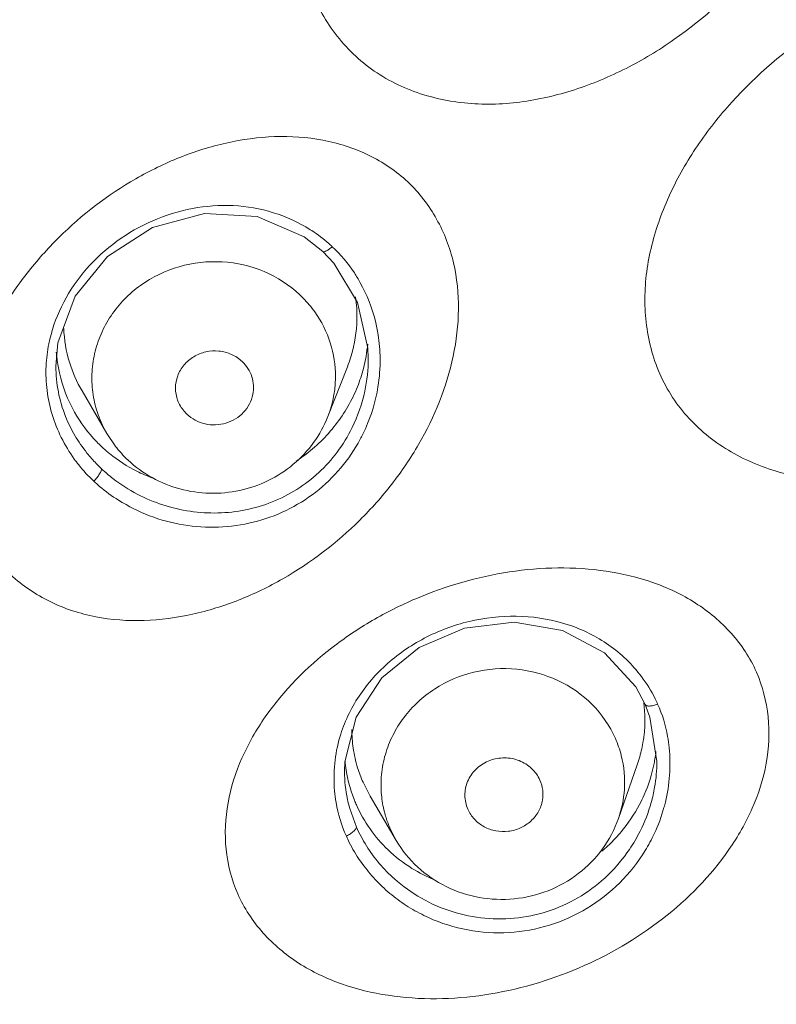
# Model space of a CAD drawing. Units: inches. Extents: x 4.1 to 34.2, y -54.2 to -0.4.
# Drawn here: x 6.4 to 6.8, y -17.8 to -17.3 of the extents above; entities that cross this region are included whole.
import ezdxf

# ---------------------------------------------------------------- set-up
doc = ezdxf.new("R2010")
doc.units = ezdxf.units.IN
doc.header["$MEASUREMENT"] = 0
doc.layers.add('Layer 1', color=7, linetype='Continuous', lineweight=0)

msp = doc.modelspace()

# ---------------------------------------------------------------- linework, layer by layer
at = {"layer": 'Layer 1', "color": 7, "lineweight": 5}
for p, q in [((6.59644, -17.4794), (6.59644, -17.47942)), ((6.57613, -17.50858), (6.58594, -17.48352)), ((6.46505, -17.51718), (6.45253, -17.49569)), ((6.46917, -17.5233), (6.46505, -17.51718)), ((6.73567, -17.65345), (6.73806, -17.65969)), ((6.73806, -17.65969), (6.74157, -17.682)), ((6.58451, -17.68712), (6.58467, -17.6823)), ((6.72223, -17.71081), (6.73168, -17.6838)), ((6.74157, -17.68195), (6.74157, -17.682)), ((6.58451, -17.68712), (6.5845, -17.687)), ((6.59382, -17.69253), (6.59736, -17.69943)), ((6.61049, -17.72175), (6.59736, -17.69943)), ((6.59048, -17.71504), (6.58712, -17.7057)), ((6.64619, -17.70526), (6.64652, -17.70606)), ((6.61049, -17.72175), (6.60752, -17.71596))]:
    msp.add_line(p, q, dxfattribs=at)
for points in [[(6.43937, -17.48329), (6.4404, -17.47157), (6.44904, -17.44806), (6.46538, -17.42808), (6.48788, -17.41352), (6.51409, -17.4064), (6.54064, -17.408), (6.56424, -17.41814), (6.57362, -17.42557)], [(6.57362, -17.42557), (6.57921, -17.43146), (6.59103, -17.45116)], [(6.59103, -17.45116), (6.59627, -17.47419), (6.59644, -17.47942)], [(6.58467, -17.6823), (6.59032, -17.65971), (6.60328, -17.63995), (6.62202, -17.62469), (6.64484, -17.61501), (6.66976, -17.61194), (6.69417, -17.61614), (6.71529, -17.62741), (6.73093, -17.64457), (6.73567, -17.65345)]]:
    msp.add_lwpolyline(points, dxfattribs=at)
for points, knots in [([(6.80644, -17.08294), (6.79934, -17.07717), (6.79121, -17.07259), (6.78264, -17.06927), (6.77399, -17.06591), (6.76489, -17.06383), (6.75568, -17.06292), (6.74639, -17.062), (6.737, -17.06227), (6.72776, -17.06348), (6.71847, -17.0647), (6.70932, -17.06688), (6.70042, -17.06979), (6.6915, -17.0727), (6.68283, -17.07635), (6.67447, -17.08061), (6.66612, -17.08487), (6.65809, -17.08974), (6.6504, -17.09512), (6.63509, -17.10582), (6.62115, -17.11855), (6.60898, -17.13273), (6.60291, -17.1398), (6.59728, -17.14723), (6.59215, -17.15498), (6.58703, -17.1627), (6.58241, -17.17075), (6.57833, -17.17909), (6.57027, -17.19561), (6.56439, -17.21333), (6.56169, -17.2315), (6.56034, -17.24054), (6.55979, -17.24969), (6.56022, -17.25881), (6.56066, -17.26788), (6.56208, -17.27693), (6.56467, -17.28564), (6.56726, -17.29433), (6.57101, -17.30269), (6.57592, -17.31034), (6.58085, -17.31801), (6.58694, -17.32498), (6.59397, -17.33071)], [0, 0, 0, 0, 1, 1, 1, 2, 2, 2, 3, 3, 3, 4, 4, 4, 5, 5, 5, 6, 6, 6, 7, 7, 7, 8, 8, 8, 9, 9, 9, 10, 10, 10, 11, 11, 11, 12, 12, 12, 13, 13, 13, 14, 14, 14, 14]), ([(6.80644, -17.08294), (6.81347, -17.08867), (6.81956, -17.09565), (6.82449, -17.10334), (6.8294, -17.11101), (6.83315, -17.1194), (6.83574, -17.12811), (6.83833, -17.13685), (6.83975, -17.14593), (6.84019, -17.15503), (6.84063, -17.16418), (6.84008, -17.17337), (6.83875, -17.18242), (6.83741, -17.19153), (6.83528, -17.20051), (6.83249, -17.20927), (6.82968, -17.21808), (6.8262, -17.22666), (6.82216, -17.23497), (6.81811, -17.24332), (6.81349, -17.25139), (6.80838, -17.25913), (6.80326, -17.2669), (6.79764, -17.27433), (6.79158, -17.28141), (6.77942, -17.29559), (6.76548, -17.30832), (6.75016, -17.319), (6.74247, -17.32437), (6.73443, -17.32922), (6.72607, -17.33345), (6.7177, -17.33769), (6.70902, -17.34131), (6.70009, -17.34419), (6.69117, -17.34707), (6.68201, -17.34921), (6.67271, -17.35039), (6.66345, -17.35157), (6.65405, -17.3518), (6.64476, -17.35085), (6.63554, -17.3499), (6.62643, -17.34779), (6.61777, -17.34441), (6.6092, -17.34107), (6.60107, -17.33648), (6.59397, -17.33071)], [0, 0, 0, 0, 1, 1, 1, 2, 2, 2, 3, 3, 3, 4, 4, 4, 5, 5, 5, 6, 6, 6, 7, 7, 7, 8, 8, 8, 9, 9, 9, 10, 10, 10, 11, 11, 11, 12, 12, 12, 13, 13, 13, 14, 14, 14, 15, 15, 15, 15]), ([(7.02331, -17.31812), (7.01824, -17.31072), (7.01183, -17.30418), (7.00465, -17.29872), (6.9974, -17.29321), (6.98935, -17.28882), (6.98089, -17.28552), (6.97232, -17.28218), (6.96334, -17.27997), (6.95424, -17.27871), (6.94505, -17.27743), (6.93574, -17.27712), (6.92648, -17.27757), (6.91717, -17.27803), (6.90789, -17.27925), (6.89876, -17.28114), (6.88959, -17.28304), (6.88057, -17.28561), (6.87175, -17.28874), (6.8541, -17.29502), (6.83724, -17.30357), (6.82162, -17.31399), (6.80604, -17.32438), (6.7917, -17.33661), (6.77919, -17.35048), (6.77295, -17.35738), (6.76718, -17.36469), (6.76197, -17.37239), (6.7568, -17.38005), (6.75218, -17.38809), (6.74829, -17.39647), (6.74442, -17.40478), (6.74125, -17.41343), (6.73903, -17.42233), (6.73683, -17.43114), (6.73557, -17.4402), (6.73552, -17.44929), (6.73548, -17.45829), (6.73664, -17.46733), (6.73909, -17.47599), (6.74032, -17.48031), (6.74187, -17.48453), (6.74375, -17.48861), (6.74563, -17.49268), (6.74784, -17.49661), (6.75037, -17.50032)], [0, 0, 0, 0, 1, 1, 1, 2, 2, 2, 3, 3, 3, 4, 4, 4, 5, 5, 5, 6, 6, 6, 7, 7, 7, 8, 8, 8, 9, 9, 9, 10, 10, 10, 11, 11, 11, 12, 12, 12, 13, 13, 13, 14, 14, 14, 15, 15, 15, 15]), ([(7.02331, -17.31812), (7.02584, -17.32183), (7.02805, -17.32576), (7.02993, -17.32984), (7.03181, -17.33393), (7.03336, -17.33816), (7.03458, -17.34249), (7.03704, -17.35117), (7.0382, -17.36023), (7.03816, -17.36926), (7.03812, -17.37838), (7.03686, -17.38747), (7.03467, -17.39632), (7.03246, -17.40524), (7.0293, -17.41392), (7.02544, -17.42227), (7.02156, -17.43067), (7.01696, -17.43874), (7.0118, -17.44643), (7.0066, -17.45415), (7.00084, -17.46148), (6.99462, -17.46841), (6.98214, -17.48231), (6.96781, -17.49459), (6.95224, -17.50499), (6.93663, -17.51542), (6.91977, -17.52397), (6.90211, -17.53021), (6.89327, -17.53333), (6.88424, -17.53588), (6.87506, -17.53775), (6.86592, -17.53962), (6.85663, -17.54082), (6.8473, -17.54123), (6.83802, -17.54165), (6.8287, -17.5413), (6.8195, -17.53998), (6.81038, -17.53867), (6.80138, -17.53642), (6.79281, -17.53305), (6.78434, -17.52972), (6.77629, -17.52529), (6.76903, -17.51975), (6.76185, -17.51428), (6.75544, -17.50772), (6.75037, -17.50032)], [0, 0, 0, 0, 1, 1, 1, 2, 2, 2, 3, 3, 3, 4, 4, 4, 5, 5, 5, 6, 6, 6, 7, 7, 7, 8, 8, 8, 9, 9, 9, 10, 10, 10, 11, 11, 11, 12, 12, 12, 13, 13, 13, 14, 14, 14, 15, 15, 15, 15]), ([(6.4167, -17.58817), (6.41097, -17.58278), (6.40609, -17.57642), (6.40223, -17.56952), (6.39839, -17.56265), (6.39556, -17.55525), (6.39375, -17.54762), (6.39195, -17.53998), (6.39116, -17.5321), (6.39124, -17.52425), (6.39132, -17.51636), (6.39226, -17.5085), (6.3939, -17.50078), (6.39721, -17.48524), (6.40333, -17.47028), (6.41131, -17.45653), (6.41535, -17.44957), (6.41987, -17.44292), (6.42481, -17.43658), (6.42977, -17.43022), (6.43515, -17.42417), (6.4409, -17.41848), (6.45246, -17.40705), (6.4655, -17.39706), (6.4796, -17.38897), (6.48669, -17.38489), (6.49405, -17.3813), (6.50164, -17.37828), (6.50924, -17.37525), (6.51708, -17.37279), (6.52506, -17.37099), (6.53304, -17.3692), (6.54117, -17.36807), (6.54935, -17.36778), (6.55748, -17.36748), (6.56566, -17.36802), (6.57366, -17.36955), (6.58158, -17.37108), (6.58933, -17.37358), (6.5966, -17.37712), (6.60379, -17.38062), (6.61053, -17.38513), (6.61633, -17.39058)], [0, 0, 0, 0, 1, 1, 1, 2, 2, 2, 3, 3, 3, 4, 4, 4, 5, 5, 5, 6, 6, 6, 7, 7, 7, 8, 8, 8, 9, 9, 9, 10, 10, 10, 11, 11, 11, 12, 12, 12, 13, 13, 13, 14, 14, 14, 14]), ([(6.61633, -17.39058), (6.62207, -17.39598), (6.62695, -17.40235), (6.6308, -17.40926), (6.63464, -17.41614), (6.63747, -17.42356), (6.63928, -17.43121), (6.64108, -17.43888), (6.64187, -17.44678), (6.64179, -17.45465), (6.64172, -17.46256), (6.64077, -17.47045), (6.63914, -17.47819), (6.63584, -17.49376), (6.62974, -17.50877), (6.62176, -17.52256), (6.61773, -17.52953), (6.61321, -17.5362), (6.60828, -17.54254), (6.60332, -17.54892), (6.59795, -17.55497), (6.5922, -17.56066), (6.58065, -17.57209), (6.5676, -17.58208), (6.5535, -17.59015), (6.54641, -17.59421), (6.53904, -17.59778), (6.53145, -17.60079), (6.52384, -17.60379), (6.516, -17.60624), (6.50801, -17.60801), (6.50003, -17.60977), (6.49189, -17.61087), (6.48371, -17.61114), (6.47556, -17.6114), (6.46738, -17.61084), (6.45938, -17.60928), (6.45145, -17.60774), (6.4437, -17.60521), (6.43643, -17.60165), (6.42924, -17.59814), (6.42251, -17.59362), (6.4167, -17.58817)], [0, 0, 0, 0, 1, 1, 1, 2, 2, 2, 3, 3, 3, 4, 4, 4, 5, 5, 5, 6, 6, 6, 7, 7, 7, 8, 8, 8, 9, 9, 9, 10, 10, 10, 11, 11, 11, 12, 12, 12, 13, 13, 13, 14, 14, 14, 14]), ([(6.56497, -17.41319), (6.55911, -17.40979), (6.5528, -17.40712), (6.54626, -17.40531), (6.53967, -17.40349), (6.53285, -17.40255), (6.52601, -17.40242), (6.51911, -17.4023), (6.5122, -17.403), (6.50546, -17.40447), (6.49866, -17.40594), (6.49203, -17.4082), (6.48573, -17.41114), (6.47943, -17.41408), (6.47346, -17.41771), (6.46795, -17.42196), (6.4625, -17.42617), (6.4575, -17.43098), (6.45312, -17.4363), (6.44882, -17.44151), (6.44511, -17.44722), (6.44216, -17.45331), (6.43928, -17.45926), (6.43713, -17.46558), (6.43583, -17.47204)], [0, 0, 0, 0, 1, 1, 1, 2, 2, 2, 3, 3, 3, 4, 4, 4, 5, 5, 5, 6, 6, 6, 7, 7, 7, 8, 8, 8, 8]), ([(6.57662, -17.42159), (6.57396, -17.41918), (6.57107, -17.41702), (6.56804, -17.41507), (6.56703, -17.41442), (6.56601, -17.41379), (6.56497, -17.41319)], [0, 0, 0, 0, 1, 1, 1, 2, 2, 2, 2]), ([(6.57829, -17.42316), (6.57781, -17.42359), (6.5773, -17.424), (6.57678, -17.42438), (6.57633, -17.42471), (6.57586, -17.42502), (6.57536, -17.42528), (6.57517, -17.42539), (6.57497, -17.42548), (6.57477, -17.42556), (6.57461, -17.42562), (6.57445, -17.42567), (6.57427, -17.42569), (6.57405, -17.42572), (6.57379, -17.4257), (6.57363, -17.42556)], [0, 0, 0, 0, 1, 1, 1, 2, 2, 2, 3, 3, 3, 4, 4, 4, 5, 5, 5, 5]), ([(6.59241, -17.44125), (6.59148, -17.43956), (6.59049, -17.43791), (6.58944, -17.43629), (6.5863, -17.43148), (6.58257, -17.42699), (6.5783, -17.42316)], [0, 0, 0, 0, 1, 1, 1, 2, 2, 2, 2]), ([(6.46506, -17.51718), (6.4633, -17.51417), (6.46182, -17.511), (6.46065, -17.50771), (6.45949, -17.50445), (6.45864, -17.50108), (6.45811, -17.49765), (6.45758, -17.49424), (6.45738, -17.49077), (6.4575, -17.48731), (6.45762, -17.48385), (6.45807, -17.4804), (6.45883, -17.47702), (6.4596, -17.47362), (6.46069, -17.47029), (6.46208, -17.46709), (6.46347, -17.46387), (6.46516, -17.46078), (6.46712, -17.45786), (6.47108, -17.45196), (6.47615, -17.44677), (6.48193, -17.44261), (6.48781, -17.43837), (6.49443, -17.43519), (6.50138, -17.43319), (6.50839, -17.43117), (6.51575, -17.43036), (6.52303, -17.43078), (6.53027, -17.43121), (6.53744, -17.43286), (6.54413, -17.4357), (6.55072, -17.43851), (6.55684, -17.44246), (6.56202, -17.44733)], [0, 0, 0, 0, 1, 1, 1, 2, 2, 2, 3, 3, 3, 4, 4, 4, 5, 5, 5, 6, 6, 6, 7, 7, 7, 8, 8, 8, 9, 9, 9, 10, 10, 10, 11, 11, 11, 11]), ([(6.60141, -17.46741), (6.60105, -17.46512), (6.60058, -17.46285), (6.60002, -17.4606), (6.59833, -17.45387), (6.59575, -17.44732), (6.59241, -17.44125)], [0, 0, 0, 0, 1, 1, 1, 2, 2, 2, 2]), ([(6.56827, -17.45421), (6.57182, -17.45881), (6.57468, -17.46398), (6.57667, -17.46947), (6.57864, -17.47491), (6.57976, -17.48068), (6.57995, -17.48643)], [0, 0, 0, 0, 1, 1, 1, 2, 2, 2, 2]), ([(6.53301, -17.48087), (6.53145, -17.4794), (6.52962, -17.47819), (6.52765, -17.47731), (6.52566, -17.47641), (6.52351, -17.47584), (6.52134, -17.47563), (6.51915, -17.47541), (6.51693, -17.47555), (6.51478, -17.47603), (6.51264, -17.47651), (6.51058, -17.47733), (6.50871, -17.47846), (6.50686, -17.47957), (6.50519, -17.48099), (6.50381, -17.48264), (6.50244, -17.48427), (6.50136, -17.48613), (6.50062, -17.48812), (6.4999, -17.49008), (6.49951, -17.49217), (6.49951, -17.49426), (6.49951, -17.49635), (6.49988, -17.49845), (6.5006, -17.5004)], [0, 0, 0, 0, 1, 1, 1, 2, 2, 2, 3, 3, 3, 4, 4, 4, 5, 5, 5, 6, 6, 6, 7, 7, 7, 8, 8, 8, 8]), ([(6.53841, -17.49749), (6.53871, -17.49601), (6.53882, -17.49449), (6.53874, -17.49297), (6.53865, -17.49146), (6.53837, -17.48996), (6.5379, -17.48853), (6.53743, -17.48708), (6.53677, -17.48569), (6.53595, -17.4844), (6.53512, -17.48311), (6.53413, -17.48192), (6.53301, -17.48087)], [0, 0, 0, 0, 1, 1, 1, 2, 2, 2, 3, 3, 3, 4, 4, 4, 4]), ([(6.43446, -17.48315), (6.43427, -17.48725), (6.43442, -17.49139), (6.43493, -17.49547), (6.43544, -17.49956), (6.43631, -17.5036), (6.43751, -17.50754), (6.43872, -17.51151), (6.44027, -17.51538), (6.44211, -17.51911), (6.44398, -17.52288), (6.44615, -17.52651), (6.4486, -17.52993)], [0, 0, 0, 0, 1, 1, 1, 2, 2, 2, 3, 3, 3, 4, 4, 4, 4]), ([(6.56406, -17.52828), (6.57004, -17.52387), (6.57545, -17.51862), (6.58003, -17.51272), (6.58457, -17.50688), (6.58829, -17.5004), (6.59102, -17.49356)], [0, 0, 0, 0, 1, 1, 1, 2, 2, 2, 2]), ([(6.5006, -17.5004), (6.50133, -17.50238), (6.50243, -17.50425), (6.5038, -17.50586), (6.50426, -17.50641), (6.50475, -17.50692), (6.50526, -17.50741)], [0, 0, 0, 0, 1, 1, 1, 2, 2, 2, 2]), ([(6.50526, -17.50741), (6.50652, -17.50859), (6.50795, -17.5096), (6.50948, -17.51041), (6.51104, -17.51123), (6.5127, -17.51185), (6.51441, -17.51224), (6.51613, -17.51263), (6.51791, -17.5128), (6.51968, -17.51274), (6.52145, -17.51268), (6.52321, -17.51239), (6.5249, -17.51188), (6.52659, -17.51138), (6.52821, -17.51065), (6.52971, -17.50973), (6.53119, -17.50882), (6.53256, -17.50772), (6.53375, -17.50645), (6.53492, -17.5052), (6.53593, -17.50379), (6.53672, -17.50226), (6.53751, -17.50076), (6.53808, -17.49914), (6.53841, -17.49749)], [0, 0, 0, 0, 1, 1, 1, 2, 2, 2, 3, 3, 3, 4, 4, 4, 5, 5, 5, 6, 6, 6, 7, 7, 7, 8, 8, 8, 8]), ([(6.57613, -17.50858), (6.57432, -17.5132), (6.5719, -17.5176), (6.56898, -17.52164), (6.56604, -17.5257), (6.5626, -17.52939), (6.55875, -17.5326), (6.55489, -17.53582), (6.55063, -17.53857), (6.54611, -17.54078), (6.54156, -17.54299), (6.53675, -17.54465), (6.5318, -17.54573), (6.52685, -17.5468), (6.52178, -17.54728), (6.51671, -17.54715), (6.51166, -17.54702), (6.50662, -17.54629), (6.50174, -17.54497), (6.49687, -17.54365), (6.49217, -17.54175), (6.48776, -17.5393), (6.48338, -17.53686), (6.47929, -17.53389), (6.47565, -17.53047)], [0, 0, 0, 0, 1, 1, 1, 2, 2, 2, 3, 3, 3, 4, 4, 4, 5, 5, 5, 6, 6, 6, 7, 7, 7, 8, 8, 8, 8]), ([(6.47088, -17.55065), (6.47584, -17.55374), (6.48108, -17.5564), (6.48653, -17.55849), (6.49202, -17.5606), (6.49773, -17.56214), (6.50354, -17.5631), (6.50935, -17.56406), (6.51526, -17.56444), (6.52116, -17.56422), (6.52704, -17.564), (6.5329, -17.56318), (6.53861, -17.56176), (6.5443, -17.56036), (6.54985, -17.55836), (6.55513, -17.55581), (6.56039, -17.55326), (6.56539, -17.55016), (6.57, -17.54657), (6.5746, -17.54298), (6.57883, -17.53891), (6.58259, -17.53445), (6.58635, -17.52999), (6.58964, -17.52514), (6.5924, -17.52001)], [0, 0, 0, 0, 1, 1, 1, 2, 2, 2, 3, 3, 3, 4, 4, 4, 5, 5, 5, 6, 6, 6, 7, 7, 7, 8, 8, 8, 8]), ([(6.4486, -17.52993), (6.44932, -17.53094), (6.45007, -17.53193), (6.45084, -17.5329), (6.45318, -17.53582), (6.45574, -17.53857), (6.45852, -17.54106)], [0, 0, 0, 0, 1, 1, 1, 2, 2, 2, 2]), ([(6.58081, -17.52647), (6.57804, -17.53016), (6.57493, -17.53362), (6.57152, -17.53676), (6.56812, -17.5399), (6.56443, -17.54272), (6.56051, -17.54519), (6.55659, -17.54766), (6.55244, -17.54978), (6.54813, -17.55151), (6.54381, -17.55323), (6.53933, -17.55456), (6.53477, -17.55549), (6.5302, -17.55642), (6.52554, -17.55695), (6.52087, -17.55707), (6.51619, -17.55719), (6.51151, -17.5569), (6.50687, -17.55621), (6.49763, -17.55485), (6.48856, -17.55191), (6.48032, -17.5476)], [0, 0, 0, 0, 1, 1, 1, 2, 2, 2, 3, 3, 3, 4, 4, 4, 5, 5, 5, 6, 6, 6, 7, 7, 7, 7]), ([(6.45852, -17.54106), (6.45906, -17.54047), (6.45958, -17.53986), (6.46007, -17.53922), (6.46052, -17.53864), (6.46096, -17.53804), (6.46134, -17.53741), (6.46164, -17.53694), (6.4619, -17.53644), (6.46212, -17.53592), (6.46226, -17.53558), (6.46238, -17.53524), (6.46238, -17.53488)], [0, 0, 0, 0, 1, 1, 1, 2, 2, 2, 3, 3, 3, 4, 4, 4, 4]), ([(6.45852, -17.54106), (6.45943, -17.54198), (6.46038, -17.54287), (6.46136, -17.54372), (6.46432, -17.5463), (6.46755, -17.54858), (6.47088, -17.55065)], [0, 0, 0, 0, 1, 1, 1, 2, 2, 2, 2]), ([(6.79163, -17.63712), (6.7885, -17.63002), (6.78413, -17.62342), (6.77895, -17.6176), (6.7737, -17.61172), (6.76761, -17.60662), (6.76099, -17.60239), (6.75428, -17.59809), (6.74701, -17.59468), (6.73949, -17.59205), (6.73188, -17.58939), (6.72401, -17.58753), (6.71604, -17.58634), (6.70801, -17.58514), (6.69988, -17.58463), (6.69176, -17.58471), (6.6836, -17.5848), (6.67546, -17.58549), (6.66739, -17.58672), (6.65123, -17.58918), (6.63536, -17.59379), (6.62032, -17.60021), (6.6128, -17.60343), (6.60548, -17.6071), (6.59843, -17.61121), (6.5914, -17.61531), (6.58463, -17.61985), (6.57818, -17.62485), (6.56542, -17.63472), (6.5539, -17.64636), (6.54468, -17.65959), (6.54013, -17.66613), (6.53614, -17.67307), (6.53292, -17.68036), (6.52975, -17.68757), (6.52733, -17.69513), (6.52594, -17.70289), (6.52456, -17.71056), (6.52419, -17.71842), (6.52498, -17.72619), (6.52576, -17.73392), (6.52769, -17.74157), (6.5308, -17.74864)], [0, 0, 0, 0, 1, 1, 1, 2, 2, 2, 3, 3, 3, 4, 4, 4, 5, 5, 5, 6, 6, 6, 7, 7, 7, 8, 8, 8, 9, 9, 9, 10, 10, 10, 11, 11, 11, 12, 12, 12, 13, 13, 13, 14, 14, 14, 14]), ([(6.73375, -17.63931), (6.73146, -17.63628), (6.72894, -17.63343), (6.72621, -17.63078), (6.72348, -17.62814), (6.72055, -17.62571), (6.71744, -17.62353), (6.71118, -17.61912), (6.70421, -17.61569), (6.69692, -17.61329), (6.68948, -17.61084), (6.6817, -17.60946), (6.67388, -17.60909), (6.66591, -17.6087), (6.6579, -17.60936), (6.65009, -17.61098), (6.6422, -17.61262), (6.63453, -17.61523), (6.62729, -17.61875), (6.62011, -17.62224), (6.61335, -17.6266), (6.60729, -17.6318), (6.60138, -17.63686), (6.59613, -17.64271), (6.59181, -17.64921), (6.58761, -17.65554), (6.5843, -17.6625), (6.58216, -17.66976)], [0, 0, 0, 0, 1, 1, 1, 2, 2, 2, 3, 3, 3, 4, 4, 4, 5, 5, 5, 6, 6, 6, 7, 7, 7, 8, 8, 8, 9, 9, 9, 9]), ([(6.60309, -17.6989), (6.60278, -17.6955), (6.60278, -17.69206), (6.6031, -17.68865), (6.60343, -17.68523), (6.60408, -17.68185), (6.60503, -17.67855), (6.60599, -17.67523), (6.60726, -17.672), (6.60881, -17.66892), (6.61037, -17.6658), (6.61222, -17.66283), (6.61432, -17.66004), (6.61857, -17.6544), (6.62386, -17.64951), (6.6298, -17.64564), (6.63584, -17.64172), (6.64255, -17.63886), (6.64954, -17.63717), (6.65657, -17.63547), (6.66389, -17.63495), (6.67109, -17.63566), (6.67824, -17.63636), (6.68527, -17.63826), (6.69178, -17.64131), (6.69817, -17.64429), (6.70405, -17.64838), (6.70902, -17.6534), (6.7139, -17.65833), (6.7179, -17.66416), (6.72068, -17.67046)], [0, 0, 0, 0, 1, 1, 1, 2, 2, 2, 3, 3, 3, 4, 4, 4, 5, 5, 5, 6, 6, 6, 7, 7, 7, 8, 8, 8, 9, 9, 9, 10, 10, 10, 10]), ([(6.79163, -17.63712), (6.79475, -17.6442), (6.79667, -17.65185), (6.79745, -17.65959), (6.79824, -17.66738), (6.79788, -17.67526), (6.7965, -17.68295), (6.79511, -17.69073), (6.7927, -17.69832), (6.78952, -17.70555), (6.78631, -17.71287), (6.78233, -17.71983), (6.77778, -17.7264), (6.76859, -17.73967), (6.75709, -17.75134), (6.74432, -17.76127), (6.73142, -17.7713), (6.71722, -17.77955), (6.7022, -17.78597), (6.68715, -17.7924), (6.67129, -17.79699), (6.65513, -17.79943), (6.64706, -17.80064), (6.6389, -17.80132), (6.63074, -17.80138), (6.62261, -17.80145), (6.61448, -17.80091), (6.60644, -17.79968), (6.59846, -17.79847), (6.59058, -17.79658), (6.58297, -17.79389), (6.57544, -17.79122), (6.56817, -17.78778), (6.56145, -17.78346), (6.55483, -17.7792), (6.54874, -17.77408), (6.54349, -17.76818), (6.5383, -17.76235), (6.53394, -17.75575), (6.5308, -17.74864)], [0, 0, 0, 0, 1, 1, 1, 2, 2, 2, 3, 3, 3, 4, 4, 4, 5, 5, 5, 6, 6, 6, 7, 7, 7, 8, 8, 8, 9, 9, 9, 10, 10, 10, 11, 11, 11, 12, 12, 12, 13, 13, 13, 13]), ([(6.74194, -17.6533), (6.74123, -17.65355), (6.7405, -17.65375), (6.73977, -17.65391), (6.73912, -17.65405), (6.73846, -17.65416), (6.73779, -17.65418), (6.73752, -17.65419), (6.73726, -17.65418), (6.737, -17.65415), (6.73679, -17.65412), (6.73658, -17.65408), (6.73638, -17.65401), (6.73609, -17.6539), (6.7358, -17.65372), (6.73567, -17.65345)], [0, 0, 0, 0, 1, 1, 1, 2, 2, 2, 3, 3, 3, 4, 4, 4, 5, 5, 5, 5]), ([(6.74774, -17.67511), (6.74755, -17.67322), (6.74729, -17.67133), (6.74696, -17.66945), (6.74598, -17.66389), (6.74435, -17.6584), (6.74194, -17.6533)], [0, 0, 0, 0, 1, 1, 1, 2, 2, 2, 2]), ([(6.58216, -17.66976), (6.58088, -17.67411), (6.58001, -17.6786), (6.57957, -17.68313), (6.57912, -17.68767), (6.5791, -17.69225), (6.5795, -17.69679)], [0, 0, 0, 0, 1, 1, 1, 2, 2, 2, 2]), ([(6.68277, -17.69148), (6.6818, -17.68928), (6.68036, -17.68726), (6.6786, -17.68559), (6.6768, -17.68389), (6.67467, -17.68255), (6.67236, -17.68165), (6.67002, -17.68073), (6.6675, -17.68025), (6.66499, -17.68024), (6.66372, -17.68023), (6.66246, -17.68034), (6.66121, -17.68056), (6.65997, -17.68078), (6.65874, -17.68112), (6.65756, -17.68156), (6.65523, -17.68244), (6.65304, -17.68375), (6.65118, -17.68543), (6.64936, -17.68708), (6.64785, -17.68907), (6.64679, -17.69127), (6.64627, -17.69236), (6.64585, -17.6935), (6.64556, -17.69467), (6.64527, -17.69583), (6.64509, -17.69702), (6.64504, -17.69822), (6.64494, -17.70061), (6.64534, -17.70304), (6.64619, -17.70526)], [0, 0, 0, 0, 1, 1, 1, 2, 2, 2, 3, 3, 3, 4, 4, 4, 5, 5, 5, 6, 6, 6, 7, 7, 7, 8, 8, 8, 9, 9, 9, 10, 10, 10, 10]), ([(6.73279, -17.70376), (6.73366, -17.70212), (6.73446, -17.70046), (6.73521, -17.69876), (6.73743, -17.69372), (6.73911, -17.68842), (6.74018, -17.68303)], [0, 0, 0, 0, 1, 1, 1, 2, 2, 2, 2]), ([(6.58712, -17.7057), (6.58669, -17.70419), (6.58632, -17.70266), (6.58599, -17.70111), (6.58502, -17.69652), (6.58451, -17.69181), (6.58451, -17.68712)], [0, 0, 0, 0, 1, 1, 1, 2, 2, 2, 2]), ([(6.5795, -17.69679), (6.57967, -17.69874), (6.57992, -17.70069), (6.58024, -17.70263), (6.58123, -17.70846), (6.58294, -17.71422), (6.58544, -17.71956)], [0, 0, 0, 0, 1, 1, 1, 2, 2, 2, 2]), ([(6.64652, -17.70606), (6.64733, -17.70791), (6.64847, -17.70962), (6.64985, -17.7111), (6.65125, -17.71261), (6.6529, -17.71388), (6.65471, -17.71487), (6.65655, -17.71587), (6.65855, -17.71657), (6.66061, -17.71696), (6.66268, -17.71735), (6.66482, -17.71741), (6.66692, -17.71716), (6.66902, -17.71691), (6.67108, -17.71633), (6.673, -17.71546), (6.6749, -17.71459), (6.67667, -17.71343), (6.67821, -17.71202), (6.67972, -17.71064), (6.68102, -17.70901), (6.68201, -17.70722), (6.68299, -17.70545), (6.68368, -17.70351), (6.68402, -17.70153)], [0, 0, 0, 0, 1, 1, 1, 2, 2, 2, 3, 3, 3, 4, 4, 4, 5, 5, 5, 6, 6, 6, 7, 7, 7, 8, 8, 8, 8]), ([(6.71982, -17.72168), (6.72111, -17.72034), (6.72235, -17.71896), (6.72354, -17.71753), (6.72709, -17.71328), (6.73021, -17.70865), (6.73279, -17.70376)], [0, 0, 0, 0, 1, 1, 1, 2, 2, 2, 2]), ([(6.72223, -17.71081), (6.72033, -17.71623), (6.71761, -17.7214), (6.71421, -17.72606), (6.71078, -17.73075), (6.70667, -17.73494), (6.70206, -17.73847), (6.69743, -17.74202), (6.69228, -17.74491), (6.68684, -17.74704), (6.68137, -17.74919), (6.67561, -17.75057), (6.66977, -17.75114), (6.66393, -17.75171), (6.65801, -17.75147), (6.65224, -17.75043), (6.64649, -17.74939), (6.64088, -17.74756), (6.63564, -17.74497), (6.63043, -17.7424), (6.62559, -17.7391), (6.62132, -17.73515), (6.61708, -17.73124), (6.6134, -17.7267), (6.61049, -17.72175)], [0, 0, 0, 0, 1, 1, 1, 2, 2, 2, 3, 3, 3, 4, 4, 4, 5, 5, 5, 6, 6, 6, 7, 7, 7, 8, 8, 8, 8]), ([(6.58544, -17.71956), (6.58614, -17.71921), (6.58682, -17.71882), (6.58747, -17.71839), (6.58805, -17.71801), (6.58862, -17.7176), (6.58913, -17.71713), (6.58951, -17.71679), (6.58986, -17.71642), (6.59015, -17.71597), (6.59033, -17.71569), (6.59048, -17.71537), (6.59048, -17.71504)], [0, 0, 0, 0, 1, 1, 1, 2, 2, 2, 3, 3, 3, 4, 4, 4, 4]), ([(6.58544, -17.71956), (6.58588, -17.72066), (6.58636, -17.72174), (6.58688, -17.72281), (6.58844, -17.72603), (6.59032, -17.72909), (6.59237, -17.73202)], [0, 0, 0, 0, 1, 1, 1, 2, 2, 2, 2]), ([(6.59503, -17.73562), (6.5971, -17.73827), (6.59931, -17.74081), (6.60168, -17.74321), (6.60406, -17.74562), (6.60659, -17.74789), (6.60925, -17.74999), (6.61193, -17.7521), (6.61475, -17.75404), (6.61767, -17.75581), (6.62061, -17.75759), (6.62365, -17.75919), (6.62679, -17.76061), (6.63307, -17.76345), (6.63972, -17.76553), (6.64651, -17.76679), (6.65332, -17.76806), (6.66029, -17.7685), (6.66721, -17.76809), (6.67413, -17.76768), (6.681, -17.76642), (6.68762, -17.76435), (6.69424, -17.76228), (6.7006, -17.75941), (6.70654, -17.75582), (6.71246, -17.75224), (6.71795, -17.74795), (6.72286, -17.74307), (6.72775, -17.7382), (6.73206, -17.73274), (6.73566, -17.72688)], [0, 0, 0, 0, 1, 1, 1, 2, 2, 2, 3, 3, 3, 4, 4, 4, 5, 5, 5, 6, 6, 6, 7, 7, 7, 8, 8, 8, 9, 9, 9, 10, 10, 10, 10]), ([(6.72773, -17.72635), (6.72458, -17.73099), (6.72094, -17.73533), (6.71689, -17.73923), (6.71283, -17.74313), (6.70836, -17.74661), (6.70358, -17.74957), (6.69879, -17.75254), (6.69369, -17.75499), (6.68837, -17.75686), (6.68306, -17.75874), (6.67754, -17.76003), (6.67195, -17.76071), (6.66636, -17.7614), (6.66069, -17.76147), (6.65509, -17.76094), (6.64948, -17.76041), (6.64394, -17.75928), (6.63857, -17.75758), (6.63323, -17.75588), (6.62806, -17.75362), (6.62318, -17.75084), (6.61834, -17.74809), (6.61378, -17.74482), (6.60962, -17.74113)], [0, 0, 0, 0, 1, 1, 1, 2, 2, 2, 3, 3, 3, 4, 4, 4, 5, 5, 5, 6, 6, 6, 7, 7, 7, 8, 8, 8, 8]), ([(6.06902, -19.45266), (6.12526, -19.45185), (6.1815, -19.4484), (6.23745, -19.44231), (6.29335, -19.43623), (6.34895, -19.42752), (6.40403, -19.4162), (6.45894, -19.40491), (6.51333, -19.39102), (6.56693, -19.37456), (6.62034, -19.35816), (6.67297, -19.33921), (6.72456, -19.31778), (6.77594, -19.29644), (6.82629, -19.27264), (6.87536, -19.24644), (6.92418, -19.22038), (6.97174, -19.19195), (7.01779, -19.16126), (7.06357, -19.13073), (7.10786, -19.09797), (7.15041, -19.06308), (7.1927, -19.02841), (7.23327, -18.99164), (7.27189, -18.95291), (7.31027, -18.91443), (7.34671, -18.87402), (7.38101, -18.83185), (7.41509, -18.78994), (7.44704, -18.7463), (7.47666, -18.70112), (7.50611, -18.65621), (7.53325, -18.60977), (7.55789, -18.56204), (7.5824, -18.51456), (7.60445, -18.4658), (7.62387, -18.41601), (7.6432, -18.36644), (7.65994, -18.31585), (7.67394, -18.26451), (7.6879, -18.21333), (7.69914, -18.16141), (7.70759, -18.10904), (7.71603, -18.05678), (7.72168, -18.00407), (7.7245, -17.9512), (7.72732, -17.89836), (7.72731, -17.84536), (7.72448, -17.79255)], [0, 0, 0, 0, 1, 1, 1, 2, 2, 2, 3, 3, 3, 4, 4, 4, 5, 5, 5, 6, 6, 6, 7, 7, 7, 8, 8, 8, 9, 9, 9, 10, 10, 10, 11, 11, 11, 12, 12, 12, 13, 13, 13, 14, 14, 14, 15, 15, 15, 16, 16, 16, 16])]:
    msp.add_open_spline(points, degree=3, knots=knots, dxfattribs=at)
for points in [[(6.5783, -17.42316), (6.57775, -17.42263), (6.57719, -17.42211), (6.57662, -17.42159)], [(6.56827, -17.45421), (6.56637, -17.45176), (6.56428, -17.44946), (6.56202, -17.44733)], [(6.59076, -17.45978), (6.59085, -17.45598), (6.59063, -17.45218), (6.59009, -17.44841)], [(6.58785, -17.47797), (6.58962, -17.47206), (6.59059, -17.46595), (6.59076, -17.45978)], [(6.44331, -17.46421), (6.44355, -17.47), (6.44453, -17.47574), (6.44622, -17.48128)], [(6.60241, -17.47939), (6.60238, -17.47538), (6.60204, -17.47138), (6.60141, -17.46741)], [(6.43583, -17.47204), (6.4351, -17.4757), (6.43464, -17.47942), (6.43446, -17.48315)], [(6.4396, -17.47619), (6.43978, -17.47854), (6.44007, -17.48087), (6.44047, -17.48319)], [(6.59402, -17.4844), (6.59507, -17.48037), (6.59578, -17.47626), (6.59615, -17.47211)], [(6.44622, -17.48128), (6.44776, -17.48631), (6.44987, -17.49115), (6.45252, -17.49569)], [(6.58594, -17.48352), (6.58652, -17.48203), (6.58706, -17.48052), (6.58754, -17.47899)], [(6.58754, -17.47899), (6.58764, -17.47865), (6.58775, -17.47831), (6.58785, -17.47797)], [(6.59472, -17.4958), (6.59586, -17.49041), (6.59644, -17.48493), (6.59644, -17.47942)], [(6.60133, -17.4936), (6.6021, -17.48891), (6.60246, -17.48415), (6.60241, -17.47939)], [(6.43937, -17.48329), (6.43938, -17.49195), (6.44104, -17.50052), (6.44426, -17.50856)], [(6.44047, -17.48319), (6.44068, -17.48435), (6.44091, -17.48549), (6.44116, -17.48664)], [(6.59102, -17.49356), (6.59221, -17.49057), (6.59321, -17.48751), (6.59402, -17.4844)], [(6.44116, -17.48664), (6.44272, -17.49357), (6.44529, -17.50023), (6.44878, -17.50641)], [(6.57612, -17.50858), (6.57889, -17.50153), (6.58019, -17.494), (6.57995, -17.48643)], [(6.58837, -17.51414), (6.59123, -17.50831), (6.59337, -17.50215), (6.59472, -17.4958)], [(6.59502, -17.51468), (6.59803, -17.50796), (6.60015, -17.50088), (6.60133, -17.4936)], [(6.44426, -17.50856), (6.44558, -17.51185), (6.44714, -17.51503), (6.44893, -17.51809)], [(6.44878, -17.50641), (6.45184, -17.51182), (6.45558, -17.51681), (6.4599, -17.52127)], [(6.58081, -17.52647), (6.58371, -17.5226), (6.58624, -17.51847), (6.58837, -17.51414)], [(6.5924, -17.52001), (6.59333, -17.51827), (6.59421, -17.51649), (6.59502, -17.51468)], [(6.44893, -17.51809), (6.45075, -17.52117), (6.45278, -17.52413), (6.45502, -17.52692)], [(6.4599, -17.52127), (6.4607, -17.52211), (6.46153, -17.52292), (6.46238, -17.52372)], [(6.46238, -17.52372), (6.46367, -17.52493), (6.465, -17.52609), (6.46637, -17.52721)], [(6.46924, -17.52341), (6.47119, -17.52593), (6.47333, -17.52829), (6.47565, -17.53047)], [(6.45502, -17.52692), (6.45649, -17.52876), (6.45805, -17.53053), (6.45969, -17.53223)], [(6.46637, -17.52721), (6.47063, -17.53066), (6.47525, -17.53365), (6.48015, -17.5361)], [(6.56023, -17.53094), (6.56153, -17.53009), (6.56281, -17.5292), (6.56406, -17.52828)], [(6.45969, -17.53223), (6.46056, -17.53313), (6.46146, -17.53402), (6.46238, -17.53488)], [(6.46238, -17.53488), (6.46419, -17.53659), (6.46609, -17.53821), (6.46806, -17.53973)], [(6.46806, -17.53973), (6.47191, -17.54271), (6.47601, -17.54534), (6.48032, -17.5476)], [(6.48015, -17.5361), (6.48259, -17.53733), (6.4851, -17.53842), (6.48766, -17.53938)], [(6.7407, -17.65053), (6.73879, -17.64657), (6.73641, -17.64281), (6.73375, -17.63931)], [(6.73512, -17.66879), (6.73573, -17.66342), (6.7357, -17.65798), (6.73501, -17.65262)], [(6.74194, -17.6533), (6.74155, -17.65237), (6.74114, -17.65145), (6.7407, -17.65053)], [(6.58818, -17.66606), (6.5882, -17.66917), (6.58843, -17.67227), (6.58888, -17.67535)], [(6.73474, -17.67163), (6.73489, -17.67069), (6.73501, -17.66974), (6.73512, -17.66879)], [(6.72365, -17.67906), (6.7229, -17.67611), (6.7219, -17.67324), (6.72068, -17.67046)], [(6.73295, -17.67978), (6.73371, -17.6771), (6.73431, -17.67438), (6.73474, -17.67163)], [(6.58888, -17.67535), (6.58937, -17.67869), (6.59011, -17.682), (6.59111, -17.68523)], [(6.72523, -17.69618), (6.7256, -17.69043), (6.72507, -17.68465), (6.72365, -17.67906)], [(6.7404, -17.68184), (6.7407, -17.68022), (6.74093, -17.6786), (6.74112, -17.67697)], [(6.74584, -17.7026), (6.74802, -17.69361), (6.74866, -17.68432), (6.74774, -17.67511)], [(6.58478, -17.68165), (6.58482, -17.68207), (6.58486, -17.68249), (6.5849, -17.68291)], [(6.5849, -17.68291), (6.58558, -17.68931), (6.58713, -17.69559), (6.58951, -17.70156)], [(6.73168, -17.6838), (6.73214, -17.68248), (6.73257, -17.68113), (6.73295, -17.67978)], [(6.74018, -17.68303), (6.74026, -17.68263), (6.74033, -17.68224), (6.7404, -17.68184)], [(6.74044, -17.69501), (6.74119, -17.69072), (6.74157, -17.68636), (6.74157, -17.682)], [(6.59111, -17.68523), (6.59187, -17.68772), (6.59277, -17.69015), (6.59382, -17.69253)], [(6.68402, -17.70153), (6.6846, -17.69813), (6.68417, -17.69464), (6.68277, -17.69148)], [(6.60309, -17.6989), (6.60336, -17.70176), (6.60384, -17.70458), (6.60455, -17.70736)], [(6.72223, -17.71081), (6.72388, -17.70609), (6.72489, -17.70117), (6.72523, -17.69618)], [(6.73872, -17.70267), (6.73942, -17.70015), (6.73999, -17.69759), (6.74044, -17.69501)], [(6.58951, -17.70156), (6.58982, -17.70234), (6.59014, -17.70311), (6.59048, -17.70388)], [(6.59048, -17.70388), (6.59425, -17.71239), (6.59965, -17.72007), (6.60638, -17.7265)], [(6.73314, -17.71713), (6.73546, -17.7125), (6.73733, -17.70766), (6.73872, -17.70267)], [(6.74513, -17.70529), (6.74538, -17.7044), (6.74562, -17.7035), (6.74584, -17.7026)], [(6.60455, -17.70736), (6.6048, -17.70834), (6.60508, -17.70931), (6.60538, -17.71028)], [(6.74026, -17.71837), (6.74224, -17.71415), (6.74387, -17.70978), (6.74513, -17.70529)], [(6.60538, -17.71028), (6.60599, -17.71221), (6.60671, -17.71411), (6.60752, -17.71596)], [(6.59048, -17.71504), (6.59193, -17.71831), (6.59361, -17.72147), (6.59551, -17.72449)], [(6.72773, -17.72635), (6.72974, -17.7234), (6.73154, -17.72032), (6.73314, -17.71713)], [(6.73566, -17.72688), (6.73735, -17.72413), (6.73889, -17.72129), (6.74026, -17.71837)], [(6.71393, -17.72724), (6.71599, -17.72549), (6.71795, -17.72363), (6.71982, -17.72168)], [(6.59551, -17.72449), (6.5994, -17.73067), (6.60415, -17.73628), (6.60962, -17.74113)], [(6.60638, -17.7265), (6.61006, -17.73001), (6.61409, -17.73313), (6.61842, -17.73581)], [(6.59237, -17.73202), (6.59323, -17.73324), (6.59412, -17.73444), (6.59503, -17.73562)], [(6.61842, -17.73581), (6.62198, -17.73801), (6.62571, -17.73991), (6.62958, -17.74149)]]:
    msp.add_open_spline(points, degree=3, dxfattribs=at)

doc.saveas('drawing.dxf')
